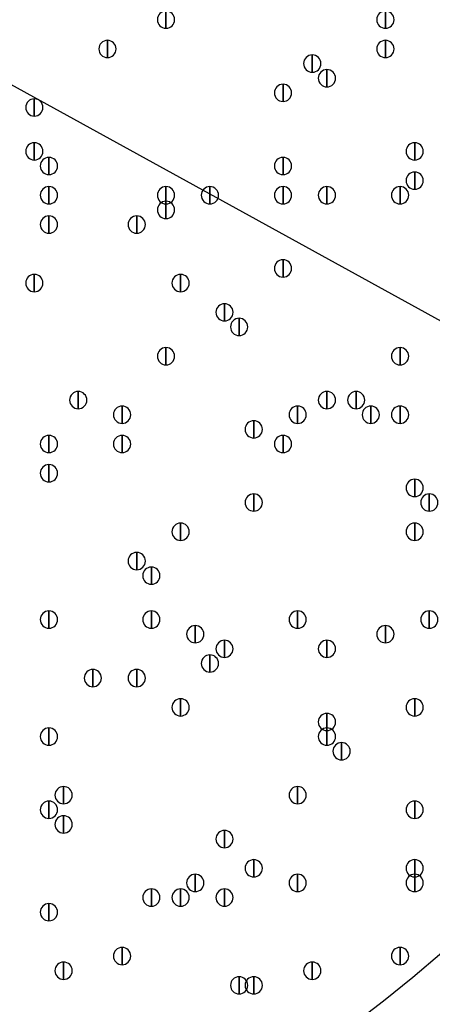
# Model space of a CAD drawing. Units: inches. Extents: x 12 to 285, y 8 to 202.
# Drawn here: x 74 to 77, y 141 to 147 of the extents above; entities that cross this region are included whole.
import ezdxf

# ---------------------------------------------------------------- set-up
doc = ezdxf.new("R2010")
doc.units = ezdxf.units.IN
doc.header["$MEASUREMENT"] = 0
doc.layers.add('PDF_几何图形', color=7, linetype='Continuous')
doc.layers.add('PDF_实体填充', color=7, linetype='Continuous', true_color=0xffffff)

msp = doc.modelspace()

# ---------------------------------------------------------------- linework, layer by layer
at = {"layer": 'PDF_几何图形'}
msp.add_line((93.1333, 136.0593), (48.3447, 160.6973), dxfattribs=at)
for points in [[(75.0147, 146.9467), (75.0147, 146.8467), (75.0147, 146.8467)], [(76.2847, 146.9467), (76.2847, 146.8467), (76.2847, 146.8467)], [(74.676, 146.7773), (74.676, 146.6773), (74.676, 146.6773)], [(76.2847, 146.7773), (76.2847, 146.6773), (76.2847, 146.6773)], [(75.8613, 146.6927), (75.8613, 146.5927), (75.8613, 146.5927)], [(75.946, 146.608), (75.946, 146.508), (75.946, 146.508)], [(75.692, 146.5233), (75.692, 146.4233), (75.692, 146.4233)], [(74.2527, 146.4387), (74.2527, 146.3387), (74.2527, 146.3387)], [(74.2527, 146.1847), (74.2527, 146.0847), (74.2527, 146.0847)], [(76.454, 146.1847), (76.454, 146.0847), (76.454, 146.0847)], [(74.3373, 146.1), (74.3373, 146), (74.3373, 146)], [(75.692, 146.1), (75.692, 146), (75.692, 146)], [(76.454, 146.0153), (76.454, 145.9153), (76.454, 145.9153)], [(74.3373, 145.9307), (74.3373, 145.8307), (74.3373, 145.8307)], [(75.0147, 145.9307), (75.0147, 145.8307), (75.0147, 145.8307)], [(75.2687, 145.9307), (75.2687, 145.8307), (75.2687, 145.8307)], [(75.692, 145.9307), (75.692, 145.8307), (75.692, 145.8307)], [(75.946, 145.9307), (75.946, 145.8307), (75.946, 145.8307)], [(76.3693, 145.9307), (76.3693, 145.8307), (76.3693, 145.8307)], [(75.0147, 145.846), (75.0147, 145.746), (75.0147, 145.746)], [(74.3373, 145.7613), (74.3373, 145.6613), (74.3373, 145.6613)], [(74.8453, 145.7613), (74.8453, 145.6613), (74.8453, 145.6613)], [(75.692, 145.5073), (75.692, 145.4073), (75.692, 145.4073)], [(74.2527, 145.4227), (74.2527, 145.3227), (74.2527, 145.3227)], [(75.0993, 145.4227), (75.0993, 145.3227), (75.0993, 145.3227)], [(75.3533, 145.2533), (75.3533, 145.1533), (75.3533, 145.1533)], [(75.438, 145.1687), (75.438, 145.0687), (75.438, 145.0687)], [(75.0147, 144.9993), (75.0147, 144.8993), (75.0147, 144.8993)], [(76.3693, 144.9993), (76.3693, 144.8993), (76.3693, 144.8993)], [(74.5067, 144.7453), (74.5067, 144.6453), (74.5067, 144.6453)], [(75.946, 144.7453), (75.946, 144.6453), (75.946, 144.6453)], [(76.1153, 144.7453), (76.1153, 144.6453), (76.1153, 144.6453)], [(74.7607, 144.6607), (74.7607, 144.5607), (74.7607, 144.5607)], [(75.7767, 144.6607), (75.7767, 144.5607), (75.7767, 144.5607)], [(76.2, 144.6607), (76.2, 144.5607), (76.2, 144.5607)], [(76.3693, 144.6607), (76.3693, 144.5607), (76.3693, 144.5607)], [(75.5227, 144.576), (75.5227, 144.476), (75.5227, 144.476)], [(74.3373, 144.4913), (74.3373, 144.3913), (74.3373, 144.3913)], [(74.3373, 144.4913), (74.3373, 144.3913), (74.3373, 144.3913)], [(74.7607, 144.4913), (74.7607, 144.3913), (74.7607, 144.3913)], [(75.692, 144.4913), (75.692, 144.3913), (75.692, 144.3913)], [(74.3373, 144.322), (74.3373, 144.222), (74.3373, 144.222)], [(76.454, 144.2373), (76.454, 144.1373), (76.454, 144.1373)], [(75.5227, 144.1527), (75.5227, 144.0527), (75.5227, 144.0527)], [(76.5387, 144.1527), (76.5387, 144.0527), (76.5387, 144.0527)], [(75.0993, 143.9833), (75.0993, 143.8833), (75.0993, 143.8833)], [(76.454, 143.9833), (76.454, 143.8833), (76.454, 143.8833)], [(74.8453, 143.814), (74.8453, 143.714), (74.8453, 143.714)], [(74.93, 143.7293), (74.93, 143.6293), (74.93, 143.6293)], [(74.3373, 143.4753), (74.3373, 143.3753), (74.3373, 143.3753)], [(74.93, 143.4753), (74.93, 143.3753), (74.93, 143.3753)], [(75.7767, 143.4753), (75.7767, 143.3753), (75.7767, 143.3753)], [(76.5387, 143.4753), (76.5387, 143.3753), (76.5387, 143.3753)], [(75.184, 143.3907), (75.184, 143.2907), (75.184, 143.2907)], [(76.2847, 143.3907), (76.2847, 143.2907), (76.2847, 143.2907)], [(75.3533, 143.306), (75.3533, 143.206), (75.3533, 143.206)], [(75.946, 143.306), (75.946, 143.206), (75.946, 143.206)], [(75.2687, 143.2213), (75.2687, 143.1213), (75.2687, 143.1213)], [(74.5913, 143.1367), (74.5913, 143.0367), (74.5913, 143.0367)], [(74.8453, 143.1367), (74.8453, 143.0367), (74.8453, 143.0367)], [(75.0993, 142.9673), (75.0993, 142.8673), (75.0993, 142.8673)], [(76.454, 142.9673), (76.454, 142.8673), (76.454, 142.8673)], [(75.946, 142.8827), (75.946, 142.7827), (75.946, 142.7827)], [(74.3373, 142.798), (74.3373, 142.698), (74.3373, 142.698)], [(75.946, 142.798), (75.946, 142.698), (75.946, 142.698)], [(76.0307, 142.7133), (76.0307, 142.6133), (76.0307, 142.6133)], [(74.422, 142.4593), (74.422, 142.3593), (74.422, 142.3593)], [(75.7767, 142.4593), (75.7767, 142.3593), (75.7767, 142.3593)], [(74.3373, 142.3747), (74.3373, 142.2747), (74.3373, 142.2747)], [(76.454, 142.3747), (76.454, 142.2747), (76.454, 142.2747)], [(74.422, 142.29), (74.422, 142.19), (74.422, 142.19)], [(75.3533, 142.2053), (75.3533, 142.1053), (75.3533, 142.1053)], [(75.5227, 142.036), (75.5227, 141.936), (75.5227, 141.936)], [(76.454, 142.036), (76.454, 141.936), (76.454, 141.936)], [(75.184, 141.9513), (75.184, 141.8513), (75.184, 141.8513)], [(75.7767, 141.9513), (75.7767, 141.8513), (75.7767, 141.8513)], [(76.454, 141.9513), (76.454, 141.8513), (76.454, 141.8513)], [(74.93, 141.8667), (74.93, 141.7667), (74.93, 141.7667)], [(75.0993, 141.8667), (75.0993, 141.7667), (75.0993, 141.7667)], [(75.3533, 141.8667), (75.3533, 141.7667), (75.3533, 141.7667)], [(74.3373, 141.782), (74.3373, 141.682), (74.3373, 141.682)], [(74.7607, 141.528), (74.7607, 141.428), (74.7607, 141.428)], [(76.3693, 141.528), (76.3693, 141.428), (76.3693, 141.428)], [(74.422, 141.4433), (74.422, 141.3433), (74.422, 141.3433)], [(75.8613, 141.4433), (75.8613, 141.3433), (75.8613, 141.3433)], [(75.438, 141.3587), (75.438, 141.2587), (75.438, 141.2587)], [(75.5227, 141.3587), (75.5227, 141.2587), (75.5227, 141.2587)]]:
    msp.add_lwpolyline(points, close=True, dxfattribs=at)
for centre, radius in [((70.6967, 148.3783), 25.5693), ((70.6543, 148.3783), 24.3417), ((70.6543, 148.3783), 9.1017)]:
    msp.add_circle(centre, radius, dxfattribs=at)
for points in [[(75.0147, 146.8467), (74.9872, 146.8467), (74.9647, 146.8692), (74.9647, 146.8967), (74.9647, 146.9242), (74.9872, 146.9467), (75.0147, 146.9467), (75.0422, 146.9467), (75.0647, 146.9242), (75.0647, 146.8967), (75.0647, 146.8692), (75.0422, 146.8467), (75.0147, 146.8467)], [(76.2847, 146.8467), (76.2572, 146.8467), (76.2347, 146.8692), (76.2347, 146.8967), (76.2347, 146.9242), (76.2572, 146.9467), (76.2847, 146.9467), (76.3122, 146.9467), (76.3347, 146.9242), (76.3347, 146.8967), (76.3347, 146.8692), (76.3122, 146.8467), (76.2847, 146.8467)], [(74.676, 146.6773), (74.6485, 146.6773), (74.626, 146.6998), (74.626, 146.7273), (74.626, 146.7548), (74.6485, 146.7773), (74.676, 146.7773), (74.7035, 146.7773), (74.726, 146.7548), (74.726, 146.7273), (74.726, 146.6998), (74.7035, 146.6773), (74.676, 146.6773)], [(76.2847, 146.6773), (76.2572, 146.6773), (76.2347, 146.6998), (76.2347, 146.7273), (76.2347, 146.7548), (76.2572, 146.7773), (76.2847, 146.7773), (76.3122, 146.7773), (76.3347, 146.7548), (76.3347, 146.7273), (76.3347, 146.6998), (76.3122, 146.6773), (76.2847, 146.6773)], [(75.8613, 146.5927), (75.8338, 146.5927), (75.8113, 146.6152), (75.8113, 146.6427), (75.8113, 146.6702), (75.8338, 146.6927), (75.8613, 146.6927), (75.8888, 146.6927), (75.9113, 146.6702), (75.9113, 146.6427), (75.9113, 146.6152), (75.8888, 146.5927), (75.8613, 146.5927)], [(75.946, 146.508), (75.9185, 146.508), (75.896, 146.5305), (75.896, 146.558), (75.896, 146.5855), (75.9185, 146.608), (75.946, 146.608), (75.9735, 146.608), (75.996, 146.5855), (75.996, 146.558), (75.996, 146.5305), (75.9735, 146.508), (75.946, 146.508)], [(75.692, 146.4233), (75.6645, 146.4233), (75.642, 146.4458), (75.642, 146.4733), (75.642, 146.5008), (75.6645, 146.5233), (75.692, 146.5233), (75.7195, 146.5233), (75.742, 146.5008), (75.742, 146.4733), (75.742, 146.4458), (75.7195, 146.4233), (75.692, 146.4233)], [(74.2527, 146.3387), (74.2252, 146.3387), (74.2027, 146.3612), (74.2027, 146.3887), (74.2027, 146.4162), (74.2252, 146.4387), (74.2527, 146.4387), (74.2802, 146.4387), (74.3027, 146.4162), (74.3027, 146.3887), (74.3027, 146.3612), (74.2802, 146.3387), (74.2527, 146.3387)], [(74.2527, 146.0847), (74.2252, 146.0847), (74.2027, 146.1072), (74.2027, 146.1347), (74.2027, 146.1622), (74.2252, 146.1847), (74.2527, 146.1847), (74.2802, 146.1847), (74.3027, 146.1622), (74.3027, 146.1347), (74.3027, 146.1072), (74.2802, 146.0847), (74.2527, 146.0847)], [(76.454, 146.0847), (76.4265, 146.0847), (76.404, 146.1072), (76.404, 146.1347), (76.404, 146.1622), (76.4265, 146.1847), (76.454, 146.1847), (76.4815, 146.1847), (76.504, 146.1622), (76.504, 146.1347), (76.504, 146.1072), (76.4815, 146.0847), (76.454, 146.0847)], [(74.3373, 146), (74.3098, 146), (74.2873, 146.0225), (74.2873, 146.05), (74.2873, 146.0775), (74.3098, 146.1), (74.3373, 146.1), (74.3648, 146.1), (74.3873, 146.0775), (74.3873, 146.05), (74.3873, 146.0225), (74.3648, 146), (74.3373, 146)], [(75.692, 146), (75.6645, 146), (75.642, 146.0225), (75.642, 146.05), (75.642, 146.0775), (75.6645, 146.1), (75.692, 146.1), (75.7195, 146.1), (75.742, 146.0775), (75.742, 146.05), (75.742, 146.0225), (75.7195, 146), (75.692, 146)], [(76.454, 145.9153), (76.4265, 145.9153), (76.404, 145.9378), (76.404, 145.9653), (76.404, 145.9928), (76.4265, 146.0153), (76.454, 146.0153), (76.4815, 146.0153), (76.504, 145.9928), (76.504, 145.9653), (76.504, 145.9378), (76.4815, 145.9153), (76.454, 145.9153)], [(74.3373, 145.8307), (74.3098, 145.8307), (74.2873, 145.8532), (74.2873, 145.8807), (74.2873, 145.9082), (74.3098, 145.9307), (74.3373, 145.9307), (74.3648, 145.9307), (74.3873, 145.9082), (74.3873, 145.8807), (74.3873, 145.8532), (74.3648, 145.8307), (74.3373, 145.8307)], [(75.0147, 145.8307), (74.9872, 145.8307), (74.9647, 145.8532), (74.9647, 145.8807), (74.9647, 145.9082), (74.9872, 145.9307), (75.0147, 145.9307), (75.0422, 145.9307), (75.0647, 145.9082), (75.0647, 145.8807), (75.0647, 145.8532), (75.0422, 145.8307), (75.0147, 145.8307)], [(75.2687, 145.8307), (75.2412, 145.8307), (75.2187, 145.8532), (75.2187, 145.8807), (75.2187, 145.9082), (75.2412, 145.9307), (75.2687, 145.9307), (75.2962, 145.9307), (75.3187, 145.9082), (75.3187, 145.8807), (75.3187, 145.8532), (75.2962, 145.8307), (75.2687, 145.8307)], [(75.692, 145.8307), (75.6645, 145.8307), (75.642, 145.8532), (75.642, 145.8807), (75.642, 145.9082), (75.6645, 145.9307), (75.692, 145.9307), (75.7195, 145.9307), (75.742, 145.9082), (75.742, 145.8807), (75.742, 145.8532), (75.7195, 145.8307), (75.692, 145.8307)], [(75.946, 145.8307), (75.9185, 145.8307), (75.896, 145.8532), (75.896, 145.8807), (75.896, 145.9082), (75.9185, 145.9307), (75.946, 145.9307), (75.9735, 145.9307), (75.996, 145.9082), (75.996, 145.8807), (75.996, 145.8532), (75.9735, 145.8307), (75.946, 145.8307)], [(76.3693, 145.8307), (76.3418, 145.8307), (76.3193, 145.8532), (76.3193, 145.8807), (76.3193, 145.9082), (76.3418, 145.9307), (76.3693, 145.9307), (76.3968, 145.9307), (76.4193, 145.9082), (76.4193, 145.8807), (76.4193, 145.8532), (76.3968, 145.8307), (76.3693, 145.8307)], [(75.0147, 145.746), (74.9872, 145.746), (74.9647, 145.7685), (74.9647, 145.796), (74.9647, 145.8235), (74.9872, 145.846), (75.0147, 145.846), (75.0422, 145.846), (75.0647, 145.8235), (75.0647, 145.796), (75.0647, 145.7685), (75.0422, 145.746), (75.0147, 145.746)], [(74.3373, 145.6613), (74.3098, 145.6613), (74.2873, 145.6838), (74.2873, 145.7113), (74.2873, 145.7388), (74.3098, 145.7613), (74.3373, 145.7613), (74.3648, 145.7613), (74.3873, 145.7388), (74.3873, 145.7113), (74.3873, 145.6838), (74.3648, 145.6613), (74.3373, 145.6613)], [(74.8453, 145.6613), (74.8178, 145.6613), (74.7953, 145.6838), (74.7953, 145.7113), (74.7953, 145.7388), (74.8178, 145.7613), (74.8453, 145.7613), (74.8728, 145.7613), (74.8953, 145.7388), (74.8953, 145.7113), (74.8953, 145.6838), (74.8728, 145.6613), (74.8453, 145.6613)], [(75.692, 145.4073), (75.6645, 145.4073), (75.642, 145.4298), (75.642, 145.4573), (75.642, 145.4848), (75.6645, 145.5073), (75.692, 145.5073), (75.7195, 145.5073), (75.742, 145.4848), (75.742, 145.4573), (75.742, 145.4298), (75.7195, 145.4073), (75.692, 145.4073)], [(74.2527, 145.3227), (74.2252, 145.3227), (74.2027, 145.3452), (74.2027, 145.3727), (74.2027, 145.4002), (74.2252, 145.4227), (74.2527, 145.4227), (74.2802, 145.4227), (74.3027, 145.4002), (74.3027, 145.3727), (74.3027, 145.3452), (74.2802, 145.3227), (74.2527, 145.3227)], [(75.0993, 145.3227), (75.0718, 145.3227), (75.0493, 145.3452), (75.0493, 145.3727), (75.0493, 145.4002), (75.0718, 145.4227), (75.0993, 145.4227), (75.1268, 145.4227), (75.1493, 145.4002), (75.1493, 145.3727), (75.1493, 145.3452), (75.1268, 145.3227), (75.0993, 145.3227)], [(75.3533, 145.1533), (75.3258, 145.1533), (75.3033, 145.1758), (75.3033, 145.2033), (75.3033, 145.2308), (75.3258, 145.2533), (75.3533, 145.2533), (75.3808, 145.2533), (75.4033, 145.2308), (75.4033, 145.2033), (75.4033, 145.1758), (75.3808, 145.1533), (75.3533, 145.1533)], [(75.438, 145.0687), (75.4105, 145.0687), (75.388, 145.0912), (75.388, 145.1187), (75.388, 145.1462), (75.4105, 145.1687), (75.438, 145.1687), (75.4655, 145.1687), (75.488, 145.1462), (75.488, 145.1187), (75.488, 145.0912), (75.4655, 145.0687), (75.438, 145.0687)], [(75.0147, 144.8993), (74.9872, 144.8993), (74.9647, 144.9218), (74.9647, 144.9493), (74.9647, 144.9768), (74.9872, 144.9993), (75.0147, 144.9993), (75.0422, 144.9993), (75.0647, 144.9768), (75.0647, 144.9493), (75.0647, 144.9218), (75.0422, 144.8993), (75.0147, 144.8993)], [(76.3693, 144.8993), (76.3418, 144.8993), (76.3193, 144.9218), (76.3193, 144.9493), (76.3193, 144.9768), (76.3418, 144.9993), (76.3693, 144.9993), (76.3968, 144.9993), (76.4193, 144.9768), (76.4193, 144.9493), (76.4193, 144.9218), (76.3968, 144.8993), (76.3693, 144.8993)], [(74.5067, 144.6453), (74.4792, 144.6453), (74.4567, 144.6678), (74.4567, 144.6953), (74.4567, 144.7228), (74.4792, 144.7453), (74.5067, 144.7453), (74.5342, 144.7453), (74.5567, 144.7228), (74.5567, 144.6953), (74.5567, 144.6678), (74.5342, 144.6453), (74.5067, 144.6453)], [(75.946, 144.6453), (75.9185, 144.6453), (75.896, 144.6678), (75.896, 144.6953), (75.896, 144.7228), (75.9185, 144.7453), (75.946, 144.7453), (75.9735, 144.7453), (75.996, 144.7228), (75.996, 144.6953), (75.996, 144.6678), (75.9735, 144.6453), (75.946, 144.6453)], [(76.1153, 144.6453), (76.0878, 144.6453), (76.0653, 144.6678), (76.0653, 144.6953), (76.0653, 144.7228), (76.0878, 144.7453), (76.1153, 144.7453), (76.1428, 144.7453), (76.1653, 144.7228), (76.1653, 144.6953), (76.1653, 144.6678), (76.1428, 144.6453), (76.1153, 144.6453)], [(74.7607, 144.5607), (74.7332, 144.5607), (74.7107, 144.5832), (74.7107, 144.6107), (74.7107, 144.6382), (74.7332, 144.6607), (74.7607, 144.6607), (74.7882, 144.6607), (74.8107, 144.6382), (74.8107, 144.6107), (74.8107, 144.5832), (74.7882, 144.5607), (74.7607, 144.5607)], [(75.7767, 144.5607), (75.7492, 144.5607), (75.7267, 144.5832), (75.7267, 144.6107), (75.7267, 144.6382), (75.7492, 144.6607), (75.7767, 144.6607), (75.8042, 144.6607), (75.8267, 144.6382), (75.8267, 144.6107), (75.8267, 144.5832), (75.8042, 144.5607), (75.7767, 144.5607)], [(76.2, 144.5607), (76.1725, 144.5607), (76.15, 144.5832), (76.15, 144.6107), (76.15, 144.6382), (76.1725, 144.6607), (76.2, 144.6607), (76.2275, 144.6607), (76.25, 144.6382), (76.25, 144.6107), (76.25, 144.5832), (76.2275, 144.5607), (76.2, 144.5607)], [(76.3693, 144.5607), (76.3418, 144.5607), (76.3193, 144.5832), (76.3193, 144.6107), (76.3193, 144.6382), (76.3418, 144.6607), (76.3693, 144.6607), (76.3968, 144.6607), (76.4193, 144.6382), (76.4193, 144.6107), (76.4193, 144.5832), (76.3968, 144.5607), (76.3693, 144.5607)], [(75.5227, 144.476), (75.4952, 144.476), (75.4727, 144.4985), (75.4727, 144.526), (75.4727, 144.5535), (75.4952, 144.576), (75.5227, 144.576), (75.5502, 144.576), (75.5727, 144.5535), (75.5727, 144.526), (75.5727, 144.4985), (75.5502, 144.476), (75.5227, 144.476)], [(74.3373, 144.3913), (74.3098, 144.3913), (74.2873, 144.4138), (74.2873, 144.4413), (74.2873, 144.4688), (74.3098, 144.4913), (74.3373, 144.4913), (74.3648, 144.4913), (74.3873, 144.4688), (74.3873, 144.4413), (74.3873, 144.4138), (74.3648, 144.3913), (74.3373, 144.3913)], [(74.3373, 144.3913), (74.3098, 144.3913), (74.2873, 144.4138), (74.2873, 144.4413), (74.2873, 144.4688), (74.3098, 144.4913), (74.3373, 144.4913), (74.3648, 144.4913), (74.3873, 144.4688), (74.3873, 144.4413), (74.3873, 144.4138), (74.3648, 144.3913), (74.3373, 144.3913)], [(74.7607, 144.3913), (74.7332, 144.3913), (74.7107, 144.4138), (74.7107, 144.4413), (74.7107, 144.4688), (74.7332, 144.4913), (74.7607, 144.4913), (74.7882, 144.4913), (74.8107, 144.4688), (74.8107, 144.4413), (74.8107, 144.4138), (74.7882, 144.3913), (74.7607, 144.3913)], [(75.692, 144.3913), (75.6645, 144.3913), (75.642, 144.4138), (75.642, 144.4413), (75.642, 144.4688), (75.6645, 144.4913), (75.692, 144.4913), (75.7195, 144.4913), (75.742, 144.4688), (75.742, 144.4413), (75.742, 144.4138), (75.7195, 144.3913), (75.692, 144.3913)], [(74.3373, 144.222), (74.3098, 144.222), (74.2873, 144.2445), (74.2873, 144.272), (74.2873, 144.2995), (74.3098, 144.322), (74.3373, 144.322), (74.3648, 144.322), (74.3873, 144.2995), (74.3873, 144.272), (74.3873, 144.2445), (74.3648, 144.222), (74.3373, 144.222)], [(76.454, 144.1373), (76.4265, 144.1373), (76.404, 144.1598), (76.404, 144.1873), (76.404, 144.2148), (76.4265, 144.2373), (76.454, 144.2373), (76.4815, 144.2373), (76.504, 144.2148), (76.504, 144.1873), (76.504, 144.1598), (76.4815, 144.1373), (76.454, 144.1373)], [(75.5227, 144.0527), (75.4952, 144.0527), (75.4727, 144.0752), (75.4727, 144.1027), (75.4727, 144.1302), (75.4952, 144.1527), (75.5227, 144.1527), (75.5502, 144.1527), (75.5727, 144.1302), (75.5727, 144.1027), (75.5727, 144.0752), (75.5502, 144.0527), (75.5227, 144.0527)], [(76.5387, 144.0527), (76.5112, 144.0527), (76.4887, 144.0752), (76.4887, 144.1027), (76.4887, 144.1302), (76.5112, 144.1527), (76.5387, 144.1527), (76.5662, 144.1527), (76.5887, 144.1302), (76.5887, 144.1027), (76.5887, 144.0752), (76.5662, 144.0527), (76.5387, 144.0527)], [(75.0993, 143.8833), (75.0718, 143.8833), (75.0493, 143.9058), (75.0493, 143.9333), (75.0493, 143.9608), (75.0718, 143.9833), (75.0993, 143.9833), (75.1268, 143.9833), (75.1493, 143.9608), (75.1493, 143.9333), (75.1493, 143.9058), (75.1268, 143.8833), (75.0993, 143.8833)], [(76.454, 143.8833), (76.4265, 143.8833), (76.404, 143.9058), (76.404, 143.9333), (76.404, 143.9608), (76.4265, 143.9833), (76.454, 143.9833), (76.4815, 143.9833), (76.504, 143.9608), (76.504, 143.9333), (76.504, 143.9058), (76.4815, 143.8833), (76.454, 143.8833)], [(74.8453, 143.714), (74.8178, 143.714), (74.7953, 143.7365), (74.7953, 143.764), (74.7953, 143.7915), (74.8178, 143.814), (74.8453, 143.814), (74.8728, 143.814), (74.8953, 143.7915), (74.8953, 143.764), (74.8953, 143.7365), (74.8728, 143.714), (74.8453, 143.714)], [(74.93, 143.6293), (74.9025, 143.6293), (74.88, 143.6518), (74.88, 143.6793), (74.88, 143.7068), (74.9025, 143.7293), (74.93, 143.7293), (74.9575, 143.7293), (74.98, 143.7068), (74.98, 143.6793), (74.98, 143.6518), (74.9575, 143.6293), (74.93, 143.6293)], [(74.3373, 143.3753), (74.3098, 143.3753), (74.2873, 143.3978), (74.2873, 143.4253), (74.2873, 143.4528), (74.3098, 143.4753), (74.3373, 143.4753), (74.3648, 143.4753), (74.3873, 143.4528), (74.3873, 143.4253), (74.3873, 143.3978), (74.3648, 143.3753), (74.3373, 143.3753)], [(74.93, 143.3753), (74.9025, 143.3753), (74.88, 143.3978), (74.88, 143.4253), (74.88, 143.4528), (74.9025, 143.4753), (74.93, 143.4753), (74.9575, 143.4753), (74.98, 143.4528), (74.98, 143.4253), (74.98, 143.3978), (74.9575, 143.3753), (74.93, 143.3753)], [(75.7767, 143.3753), (75.7492, 143.3753), (75.7267, 143.3978), (75.7267, 143.4253), (75.7267, 143.4528), (75.7492, 143.4753), (75.7767, 143.4753), (75.8042, 143.4753), (75.8267, 143.4528), (75.8267, 143.4253), (75.8267, 143.3978), (75.8042, 143.3753), (75.7767, 143.3753)], [(76.5387, 143.3753), (76.5112, 143.3753), (76.4887, 143.3978), (76.4887, 143.4253), (76.4887, 143.4528), (76.5112, 143.4753), (76.5387, 143.4753), (76.5662, 143.4753), (76.5887, 143.4528), (76.5887, 143.4253), (76.5887, 143.3978), (76.5662, 143.3753), (76.5387, 143.3753)], [(75.184, 143.2907), (75.1565, 143.2907), (75.134, 143.3132), (75.134, 143.3407), (75.134, 143.3682), (75.1565, 143.3907), (75.184, 143.3907), (75.2115, 143.3907), (75.234, 143.3682), (75.234, 143.3407), (75.234, 143.3132), (75.2115, 143.2907), (75.184, 143.2907)], [(76.2847, 143.2907), (76.2572, 143.2907), (76.2347, 143.3132), (76.2347, 143.3407), (76.2347, 143.3682), (76.2572, 143.3907), (76.2847, 143.3907), (76.3122, 143.3907), (76.3347, 143.3682), (76.3347, 143.3407), (76.3347, 143.3132), (76.3122, 143.2907), (76.2847, 143.2907)], [(75.3533, 143.206), (75.3258, 143.206), (75.3033, 143.2285), (75.3033, 143.256), (75.3033, 143.2835), (75.3258, 143.306), (75.3533, 143.306), (75.3808, 143.306), (75.4033, 143.2835), (75.4033, 143.256), (75.4033, 143.2285), (75.3808, 143.206), (75.3533, 143.206)], [(75.946, 143.206), (75.9185, 143.206), (75.896, 143.2285), (75.896, 143.256), (75.896, 143.2835), (75.9185, 143.306), (75.946, 143.306), (75.9735, 143.306), (75.996, 143.2835), (75.996, 143.256), (75.996, 143.2285), (75.9735, 143.206), (75.946, 143.206)], [(75.2687, 143.1213), (75.2412, 143.1213), (75.2187, 143.1438), (75.2187, 143.1713), (75.2187, 143.1988), (75.2412, 143.2213), (75.2687, 143.2213), (75.2962, 143.2213), (75.3187, 143.1988), (75.3187, 143.1713), (75.3187, 143.1438), (75.2962, 143.1213), (75.2687, 143.1213)], [(74.5913, 143.0367), (74.5638, 143.0367), (74.5413, 143.0592), (74.5413, 143.0867), (74.5413, 143.1142), (74.5638, 143.1367), (74.5913, 143.1367), (74.6188, 143.1367), (74.6413, 143.1142), (74.6413, 143.0867), (74.6413, 143.0592), (74.6188, 143.0367), (74.5913, 143.0367)], [(74.8453, 143.0367), (74.8178, 143.0367), (74.7953, 143.0592), (74.7953, 143.0867), (74.7953, 143.1142), (74.8178, 143.1367), (74.8453, 143.1367), (74.8728, 143.1367), (74.8953, 143.1142), (74.8953, 143.0867), (74.8953, 143.0592), (74.8728, 143.0367), (74.8453, 143.0367)], [(75.0993, 142.8673), (75.0718, 142.8673), (75.0493, 142.8898), (75.0493, 142.9173), (75.0493, 142.9448), (75.0718, 142.9673), (75.0993, 142.9673), (75.1268, 142.9673), (75.1493, 142.9448), (75.1493, 142.9173), (75.1493, 142.8898), (75.1268, 142.8673), (75.0993, 142.8673)], [(76.454, 142.8673), (76.4265, 142.8673), (76.404, 142.8898), (76.404, 142.9173), (76.404, 142.9448), (76.4265, 142.9673), (76.454, 142.9673), (76.4815, 142.9673), (76.504, 142.9448), (76.504, 142.9173), (76.504, 142.8898), (76.4815, 142.8673), (76.454, 142.8673)], [(75.946, 142.7827), (75.9185, 142.7827), (75.896, 142.8052), (75.896, 142.8327), (75.896, 142.8602), (75.9185, 142.8827), (75.946, 142.8827), (75.9735, 142.8827), (75.996, 142.8602), (75.996, 142.8327), (75.996, 142.8052), (75.9735, 142.7827), (75.946, 142.7827)], [(74.3373, 142.698), (74.3098, 142.698), (74.2873, 142.7205), (74.2873, 142.748), (74.2873, 142.7755), (74.3098, 142.798), (74.3373, 142.798), (74.3648, 142.798), (74.3873, 142.7755), (74.3873, 142.748), (74.3873, 142.7205), (74.3648, 142.698), (74.3373, 142.698)], [(75.946, 142.698), (75.9185, 142.698), (75.896, 142.7205), (75.896, 142.748), (75.896, 142.7755), (75.9185, 142.798), (75.946, 142.798), (75.9735, 142.798), (75.996, 142.7755), (75.996, 142.748), (75.996, 142.7205), (75.9735, 142.698), (75.946, 142.698)], [(76.0307, 142.6133), (76.0032, 142.6133), (75.9807, 142.6358), (75.9807, 142.6633), (75.9807, 142.6908), (76.0032, 142.7133), (76.0307, 142.7133), (76.0582, 142.7133), (76.0807, 142.6908), (76.0807, 142.6633), (76.0807, 142.6358), (76.0582, 142.6133), (76.0307, 142.6133)], [(74.422, 142.3593), (74.3945, 142.3593), (74.372, 142.3818), (74.372, 142.4093), (74.372, 142.4368), (74.3945, 142.4593), (74.422, 142.4593), (74.4495, 142.4593), (74.472, 142.4368), (74.472, 142.4093), (74.472, 142.3818), (74.4495, 142.3593), (74.422, 142.3593)], [(75.7767, 142.3593), (75.7492, 142.3593), (75.7267, 142.3818), (75.7267, 142.4093), (75.7267, 142.4368), (75.7492, 142.4593), (75.7767, 142.4593), (75.8042, 142.4593), (75.8267, 142.4368), (75.8267, 142.4093), (75.8267, 142.3818), (75.8042, 142.3593), (75.7767, 142.3593)], [(74.3373, 142.2747), (74.3098, 142.2747), (74.2873, 142.2972), (74.2873, 142.3247), (74.2873, 142.3522), (74.3098, 142.3747), (74.3373, 142.3747), (74.3648, 142.3747), (74.3873, 142.3522), (74.3873, 142.3247), (74.3873, 142.2972), (74.3648, 142.2747), (74.3373, 142.2747)], [(76.454, 142.2747), (76.4265, 142.2747), (76.404, 142.2972), (76.404, 142.3247), (76.404, 142.3522), (76.4265, 142.3747), (76.454, 142.3747), (76.4815, 142.3747), (76.504, 142.3522), (76.504, 142.3247), (76.504, 142.2972), (76.4815, 142.2747), (76.454, 142.2747)], [(74.422, 142.19), (74.3945, 142.19), (74.372, 142.2125), (74.372, 142.24), (74.372, 142.2675), (74.3945, 142.29), (74.422, 142.29), (74.4495, 142.29), (74.472, 142.2675), (74.472, 142.24), (74.472, 142.2125), (74.4495, 142.19), (74.422, 142.19)], [(75.3533, 142.1053), (75.3258, 142.1053), (75.3033, 142.1278), (75.3033, 142.1553), (75.3033, 142.1828), (75.3258, 142.2053), (75.3533, 142.2053), (75.3808, 142.2053), (75.4033, 142.1828), (75.4033, 142.1553), (75.4033, 142.1278), (75.3808, 142.1053), (75.3533, 142.1053)], [(75.5227, 141.936), (75.4952, 141.936), (75.4727, 141.9585), (75.4727, 141.986), (75.4727, 142.0135), (75.4952, 142.036), (75.5227, 142.036), (75.5502, 142.036), (75.5727, 142.0135), (75.5727, 141.986), (75.5727, 141.9585), (75.5502, 141.936), (75.5227, 141.936)], [(76.454, 141.936), (76.4265, 141.936), (76.404, 141.9585), (76.404, 141.986), (76.404, 142.0135), (76.4265, 142.036), (76.454, 142.036), (76.4815, 142.036), (76.504, 142.0135), (76.504, 141.986), (76.504, 141.9585), (76.4815, 141.936), (76.454, 141.936)], [(75.184, 141.8513), (75.1565, 141.8513), (75.134, 141.8738), (75.134, 141.9013), (75.134, 141.9288), (75.1565, 141.9513), (75.184, 141.9513), (75.2115, 141.9513), (75.234, 141.9288), (75.234, 141.9013), (75.234, 141.8738), (75.2115, 141.8513), (75.184, 141.8513)], [(75.7767, 141.8513), (75.7492, 141.8513), (75.7267, 141.8738), (75.7267, 141.9013), (75.7267, 141.9288), (75.7492, 141.9513), (75.7767, 141.9513), (75.8042, 141.9513), (75.8267, 141.9288), (75.8267, 141.9013), (75.8267, 141.8738), (75.8042, 141.8513), (75.7767, 141.8513)], [(76.454, 141.8513), (76.4265, 141.8513), (76.404, 141.8738), (76.404, 141.9013), (76.404, 141.9288), (76.4265, 141.9513), (76.454, 141.9513), (76.4815, 141.9513), (76.504, 141.9288), (76.504, 141.9013), (76.504, 141.8738), (76.4815, 141.8513), (76.454, 141.8513)], [(74.93, 141.7667), (74.9025, 141.7667), (74.88, 141.7892), (74.88, 141.8167), (74.88, 141.8442), (74.9025, 141.8667), (74.93, 141.8667), (74.9575, 141.8667), (74.98, 141.8442), (74.98, 141.8167), (74.98, 141.7892), (74.9575, 141.7667), (74.93, 141.7667)], [(75.0993, 141.7667), (75.0718, 141.7667), (75.0493, 141.7892), (75.0493, 141.8167), (75.0493, 141.8442), (75.0718, 141.8667), (75.0993, 141.8667), (75.1268, 141.8667), (75.1493, 141.8442), (75.1493, 141.8167), (75.1493, 141.7892), (75.1268, 141.7667), (75.0993, 141.7667)], [(75.3533, 141.7667), (75.3258, 141.7667), (75.3033, 141.7892), (75.3033, 141.8167), (75.3033, 141.8442), (75.3258, 141.8667), (75.3533, 141.8667), (75.3808, 141.8667), (75.4033, 141.8442), (75.4033, 141.8167), (75.4033, 141.7892), (75.3808, 141.7667), (75.3533, 141.7667)], [(74.3373, 141.682), (74.3098, 141.682), (74.2873, 141.7045), (74.2873, 141.732), (74.2873, 141.7595), (74.3098, 141.782), (74.3373, 141.782), (74.3648, 141.782), (74.3873, 141.7595), (74.3873, 141.732), (74.3873, 141.7045), (74.3648, 141.682), (74.3373, 141.682)], [(74.7607, 141.428), (74.7332, 141.428), (74.7107, 141.4505), (74.7107, 141.478), (74.7107, 141.5055), (74.7332, 141.528), (74.7607, 141.528), (74.7882, 141.528), (74.8107, 141.5055), (74.8107, 141.478), (74.8107, 141.4505), (74.7882, 141.428), (74.7607, 141.428)], [(76.3693, 141.428), (76.3418, 141.428), (76.3193, 141.4505), (76.3193, 141.478), (76.3193, 141.5055), (76.3418, 141.528), (76.3693, 141.528), (76.3968, 141.528), (76.4193, 141.5055), (76.4193, 141.478), (76.4193, 141.4505), (76.3968, 141.428), (76.3693, 141.428)], [(74.422, 141.3433), (74.3945, 141.3433), (74.372, 141.3658), (74.372, 141.3933), (74.372, 141.4208), (74.3945, 141.4433), (74.422, 141.4433), (74.4495, 141.4433), (74.472, 141.4208), (74.472, 141.3933), (74.472, 141.3658), (74.4495, 141.3433), (74.422, 141.3433)], [(75.8613, 141.3433), (75.8338, 141.3433), (75.8113, 141.3658), (75.8113, 141.3933), (75.8113, 141.4208), (75.8338, 141.4433), (75.8613, 141.4433), (75.8888, 141.4433), (75.9113, 141.4208), (75.9113, 141.3933), (75.9113, 141.3658), (75.8888, 141.3433), (75.8613, 141.3433)], [(75.438, 141.2587), (75.4105, 141.2587), (75.388, 141.2812), (75.388, 141.3087), (75.388, 141.3362), (75.4105, 141.3587), (75.438, 141.3587), (75.4655, 141.3587), (75.488, 141.3362), (75.488, 141.3087), (75.488, 141.2812), (75.4655, 141.2587), (75.438, 141.2587)], [(75.5227, 141.2587), (75.4952, 141.2587), (75.4727, 141.2812), (75.4727, 141.3087), (75.4727, 141.3362), (75.4952, 141.3587), (75.5227, 141.3587), (75.5502, 141.3587), (75.5727, 141.3362), (75.5727, 141.3087), (75.5727, 141.2812), (75.5502, 141.2587), (75.5227, 141.2587)]]:
    msp.add_open_spline(points, degree=3, knots=[0, 0, 0, 0, 1, 1, 1, 2, 2, 2, 3, 3, 3, 4, 4, 4, 4], dxfattribs=at)
at = {"layer": 'PDF_实体填充', "transparency": 33554559}
for points in [[(75.0147, 146.9467), (75.0147, 146.8467), (75.0147, 146.8467)], [(76.2847, 146.9467), (76.2847, 146.8467), (76.2847, 146.8467)], [(74.676, 146.7773), (74.676, 146.6773), (74.676, 146.6773)], [(76.2847, 146.7773), (76.2847, 146.6773), (76.2847, 146.6773)], [(75.8613, 146.6927), (75.8613, 146.5927), (75.8613, 146.5927)], [(75.946, 146.608), (75.946, 146.508), (75.946, 146.508)], [(75.692, 146.5233), (75.692, 146.4233), (75.692, 146.4233)], [(74.2527, 146.4387), (74.2527, 146.3387), (74.2527, 146.3387)], [(74.2527, 146.1847), (74.2527, 146.0847), (74.2527, 146.0847)], [(76.454, 146.1847), (76.454, 146.0847), (76.454, 146.0847)], [(74.3373, 146.1), (74.3373, 146), (74.3373, 146)], [(75.692, 146.1), (75.692, 146), (75.692, 146)], [(76.454, 146.0153), (76.454, 145.9153), (76.454, 145.9153)], [(74.3373, 145.9307), (74.3373, 145.8307), (74.3373, 145.8307)], [(75.0147, 145.9307), (75.0147, 145.8307), (75.0147, 145.8307)], [(75.2687, 145.9307), (75.2687, 145.8307), (75.2687, 145.8307)], [(75.692, 145.9307), (75.692, 145.8307), (75.692, 145.8307)], [(75.946, 145.9307), (75.946, 145.8307), (75.946, 145.8307)], [(76.3693, 145.9307), (76.3693, 145.8307), (76.3693, 145.8307)], [(75.0147, 145.846), (75.0147, 145.746), (75.0147, 145.746)], [(74.3373, 145.7613), (74.3373, 145.6613), (74.3373, 145.6613)], [(74.8453, 145.7613), (74.8453, 145.6613), (74.8453, 145.6613)], [(75.692, 145.5073), (75.692, 145.4073), (75.692, 145.4073)], [(74.2527, 145.4227), (74.2527, 145.3227), (74.2527, 145.3227)], [(75.0993, 145.4227), (75.0993, 145.3227), (75.0993, 145.3227)], [(75.3533, 145.2533), (75.3533, 145.1533), (75.3533, 145.1533)], [(75.438, 145.1687), (75.438, 145.0687), (75.438, 145.0687)], [(75.0147, 144.9993), (75.0147, 144.8993), (75.0147, 144.8993)], [(76.3693, 144.9993), (76.3693, 144.8993), (76.3693, 144.8993)], [(74.5067, 144.7453), (74.5067, 144.6453), (74.5067, 144.6453)], [(75.946, 144.7453), (75.946, 144.6453), (75.946, 144.6453)], [(76.1153, 144.7453), (76.1153, 144.6453), (76.1153, 144.6453)], [(74.7607, 144.6607), (74.7607, 144.5607), (74.7607, 144.5607)], [(75.7767, 144.6607), (75.7767, 144.5607), (75.7767, 144.5607)], [(76.2, 144.6607), (76.2, 144.5607), (76.2, 144.5607)], [(76.3693, 144.6607), (76.3693, 144.5607), (76.3693, 144.5607)], [(75.5227, 144.576), (75.5227, 144.476), (75.5227, 144.476)], [(74.3373, 144.4913), (74.3373, 144.3913), (74.3373, 144.3913)], [(74.3373, 144.4913), (74.3373, 144.3913), (74.3373, 144.3913)], [(74.7607, 144.4913), (74.7607, 144.3913), (74.7607, 144.3913)], [(75.692, 144.4913), (75.692, 144.3913), (75.692, 144.3913)], [(74.3373, 144.322), (74.3373, 144.222), (74.3373, 144.222)], [(76.454, 144.2373), (76.454, 144.1373), (76.454, 144.1373)], [(75.5227, 144.1527), (75.5227, 144.0527), (75.5227, 144.0527)], [(76.5387, 144.1527), (76.5387, 144.0527), (76.5387, 144.0527)], [(75.0993, 143.9833), (75.0993, 143.8833), (75.0993, 143.8833)], [(76.454, 143.9833), (76.454, 143.8833), (76.454, 143.8833)], [(74.8453, 143.814), (74.8453, 143.714), (74.8453, 143.714)], [(74.93, 143.7293), (74.93, 143.6293), (74.93, 143.6293)], [(74.3373, 143.4753), (74.3373, 143.3753), (74.3373, 143.3753)], [(74.93, 143.4753), (74.93, 143.3753), (74.93, 143.3753)], [(75.7767, 143.4753), (75.7767, 143.3753), (75.7767, 143.3753)], [(76.5387, 143.4753), (76.5387, 143.3753), (76.5387, 143.3753)], [(75.184, 143.3907), (75.184, 143.2907), (75.184, 143.2907)], [(76.2847, 143.3907), (76.2847, 143.2907), (76.2847, 143.2907)], [(75.3533, 143.306), (75.3533, 143.206), (75.3533, 143.206)], [(75.946, 143.306), (75.946, 143.206), (75.946, 143.206)], [(75.2687, 143.2213), (75.2687, 143.1213), (75.2687, 143.1213)], [(74.5913, 143.1367), (74.5913, 143.0367), (74.5913, 143.0367)], [(74.8453, 143.1367), (74.8453, 143.0367), (74.8453, 143.0367)], [(75.0993, 142.9673), (75.0993, 142.8673), (75.0993, 142.8673)], [(76.454, 142.9673), (76.454, 142.8673), (76.454, 142.8673)], [(75.946, 142.8827), (75.946, 142.7827), (75.946, 142.7827)], [(74.3373, 142.798), (74.3373, 142.698), (74.3373, 142.698)], [(75.946, 142.798), (75.946, 142.698), (75.946, 142.698)], [(76.0307, 142.7133), (76.0307, 142.6133), (76.0307, 142.6133)], [(74.422, 142.4593), (74.422, 142.3593), (74.422, 142.3593)], [(75.7767, 142.4593), (75.7767, 142.3593), (75.7767, 142.3593)], [(74.3373, 142.3747), (74.3373, 142.2747), (74.3373, 142.2747)], [(76.454, 142.3747), (76.454, 142.2747), (76.454, 142.2747)], [(74.422, 142.29), (74.422, 142.19), (74.422, 142.19)], [(75.3533, 142.2053), (75.3533, 142.1053), (75.3533, 142.1053)], [(75.5227, 142.036), (75.5227, 141.936), (75.5227, 141.936)], [(76.454, 142.036), (76.454, 141.936), (76.454, 141.936)], [(75.184, 141.9513), (75.184, 141.8513), (75.184, 141.8513)], [(75.7767, 141.9513), (75.7767, 141.8513), (75.7767, 141.8513)], [(76.454, 141.9513), (76.454, 141.8513), (76.454, 141.8513)], [(74.93, 141.8667), (74.93, 141.7667), (74.93, 141.7667)], [(75.0993, 141.8667), (75.0993, 141.7667), (75.0993, 141.7667)], [(75.3533, 141.8667), (75.3533, 141.7667), (75.3533, 141.7667)], [(74.3373, 141.782), (74.3373, 141.682), (74.3373, 141.682)], [(74.7607, 141.528), (74.7607, 141.428), (74.7607, 141.428)], [(76.3693, 141.528), (76.3693, 141.428), (76.3693, 141.428)], [(74.422, 141.4433), (74.422, 141.3433), (74.422, 141.3433)], [(75.8613, 141.4433), (75.8613, 141.3433), (75.8613, 141.3433)], [(75.438, 141.3587), (75.438, 141.2587), (75.438, 141.2587)], [(75.5227, 141.3587), (75.5227, 141.2587), (75.5227, 141.2587)]]:
    msp.add_solid(points, dxfattribs=at)

doc.saveas('drawing.dxf')
